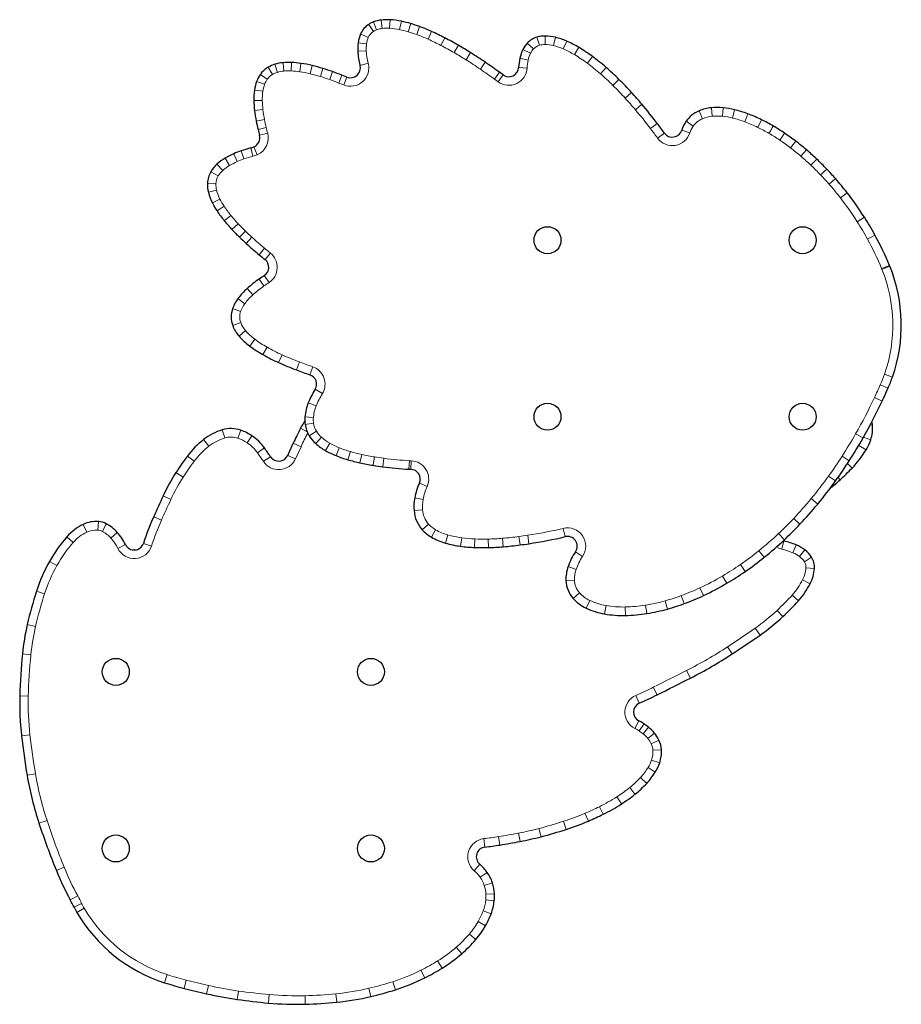
# Model space of a CAD drawing. Extents: x -69 to 505, y -9 to 515.
# Drawn here: x 103 to 125, y 286 to 311 of the extents above; entities that cross this region are included whole.
import ezdxf

# ---------------------------------------------------------------- set-up
doc = ezdxf.new("R2010")
doc.units = 0
doc.header["$LTSCALE"] = 0.125
doc.header["$MEASUREMENT"] = 0
doc.layers.add('CONTOUR', color=7, linetype='CONTINUOUS')

msp = doc.modelspace()

# ---------------------------------------------------------------- linework, layer by layer
at = {"layer": 'CONTOUR', "lineweight": 18}
for p, q in [((111.74699, 310.95604), (111.86592, 310.77512)), ((111.87203, 311.01907), (111.94673, 310.81586)), ((112.06857, 311.06607), (112.09388, 310.85105)), ((112.29002, 311.0727), (112.27761, 310.85655)), ((112.57882, 311.03468), (112.53486, 310.82268)), ((112.81785, 310.97446), (112.75611, 310.76694)), ((113.04512, 310.89885), (112.97023, 310.69571)), ((111.53931, 310.71157), (111.73707, 310.62346)), ((113.34953, 310.77485), (113.26117, 310.5772)), ((113.68875, 310.6112), (113.58904, 310.41902)), ((116.03427, 310.62899), (116.09638, 310.42158)), ((116.24635, 310.65898), (116.24418, 310.44248)), ((116.50423, 310.62611), (116.45203, 310.41599)), ((111.47714, 310.48793), (111.69201, 310.46135)), ((114.03334, 310.42192), (113.92463, 310.23468)), ((115.78848, 310.4775), (115.94585, 310.32881)), ((116.79158, 310.52848), (116.70497, 310.33005)), ((117.09735, 310.37177), (116.98685, 310.18559)), ((111.46963, 310.26973), (111.68582, 310.28148)), ((114.34299, 310.23462), (114.22763, 310.05141)), ((115.67648, 310.31529), (115.87129, 310.22082)), ((117.44713, 310.13896), (117.31803, 309.96515)), ((109.18324, 309.86304), (109.294, 309.67701)), ((109.35692, 309.93928), (109.41887, 309.73183)), ((109.56335, 309.97961), (109.58403, 309.76409)), ((109.78086, 309.98543), (109.77174, 309.76912)), ((110.02131, 309.9625), (109.98937, 309.74836)), ((110.30759, 309.90676), (110.25685, 309.69628)), ((111.52597, 309.91074), (111.73537, 309.96579)), ((114.71422, 309.99126), (114.59221, 309.8124)), ((115.56752, 309.85544), (115.78368, 309.84327)), ((115.59951, 310.09209), (115.81115, 310.04641)), ((117.79403, 309.85949), (117.65169, 309.69635)), ((108.98564, 309.68112), (109.16191, 309.55539)), ((110.58114, 309.83202), (110.51781, 309.62498)), ((110.82675, 309.75107), (110.75456, 309.54695)), ((111.06616, 309.66141), (110.98651, 309.46008)), ((111.18974, 309.61251), (111.11009, 309.41119)), ((115.07977, 309.73361), (114.95235, 309.55858)), ((115.17078, 309.66736), (115.04336, 309.49232)), ((108.89156, 309.50284), (109.09482, 309.42827)), ((111.11009, 309.41119), (110.98651, 309.46008)), ((115.04336, 309.49232), (114.95235, 309.55858)), ((118.12386, 309.55328), (117.97174, 309.39923)), ((108.83611, 309.28239), (109.05046, 309.25191)), ((118.44614, 309.21807), (118.28622, 309.07212)), ((108.81952, 309.01329), (109.03599, 309.01722)), ((118.70753, 308.92066), (118.54226, 308.7808)), ((108.83699, 308.75771), (109.05198, 308.78326)), ((120.16475, 308.75165), (120.24967, 308.5525)), ((120.47836, 308.83071), (120.498, 308.6151)), ((120.78005, 308.82921), (120.75825, 308.6138)), ((121.07133, 308.77959), (121.02057, 308.56912)), ((121.40733, 308.67683), (121.33169, 308.47397)), ((108.87893, 308.49055), (109.09141, 308.5321)), ((119.09809, 308.43367), (118.92567, 308.30272)), ((119.8363, 308.48571), (120.01343, 308.36122)), ((121.75707, 308.52614), (121.66159, 308.33182)), ((108.92598, 308.27594), (109.13636, 308.3271)), ((109.17261, 308.18611), (108.96365, 308.12945)), ((119.28303, 308.18562), (119.10832, 308.05776)), ((119.72296, 308.25732), (119.92923, 308.19154)), ((122.34014, 308.18659), (122.21909, 308.00709)), ((122.62984, 307.9783), (122.49822, 307.80639)), ((108.39519, 307.45988), (108.30945, 307.65869)), ((108.56847, 307.52719), (108.49752, 307.73174)), ((108.79716, 307.59747), (108.741, 307.80656)), ((108.90611, 307.63523), (108.82083, 307.83424)), ((122.90219, 307.75786), (122.76148, 307.59331)), ((108.02588, 307.23281), (107.88046, 307.39321)), ((108.20265, 307.36249), (108.0933, 307.54935)), ((123.16324, 307.52292), (123.01439, 307.36571)), ((107.91269, 307.09263), (107.72525, 307.201)), ((107.85535, 306.89555), (107.63904, 306.90466)), ((123.643, 307.02393), (123.48018, 306.88122)), ((107.87259, 306.72897), (107.66272, 306.67577)), ((123.93757, 306.66712), (123.76661, 306.53427)), ((107.95694, 306.50329), (107.76362, 306.4058)), ((108.06354, 306.31941), (107.88288, 306.2001)), ((108.23463, 306.08725), (108.06716, 305.95003)), ((108.42109, 305.87463), (108.26318, 305.72651)), ((124.37695, 306.04307), (124.19425, 305.92691)), ((108.60374, 305.68868), (108.45282, 305.53345)), ((108.76895, 305.53301), (108.62295, 305.37314)), ((124.64644, 305.58825), (124.4568, 305.48379)), ((109.09198, 305.25238), (108.95409, 305.08546)), ((109.2436, 305.1282), (109.10711, 304.96013)), ((125.01671, 304.81503), (124.81643, 304.73278)), ((125.0265, 304.791), (124.8258, 304.70979)), ((109.07764, 304.2893), (108.9538, 304.46688)), ((109.20653, 304.37676), (109.08724, 304.55744)), ((108.79444, 304.06387), (108.64915, 304.2244)), ((108.58968, 303.83831), (108.41589, 303.96743)), ((108.48413, 303.64111), (108.2803, 303.71411)), ((108.48559, 303.35574), (108.28252, 303.28066)), ((108.60673, 303.15214), (108.44386, 303.00949)), ((108.84337, 302.9334), (108.71394, 302.75984)), ((109.15593, 302.73028), (109.04991, 302.54151)), ((109.54047, 302.5358), (109.45126, 302.33853)), ((109.98074, 302.35316), (109.90411, 302.15067)), ((110.32054, 302.23048), (110.25013, 302.02574)), ((125.0938, 301.96853), (124.88946, 302.04009)), ((110.56734, 301.54678), (110.38239, 301.65934)), ((124.98089, 301.68318), (124.78291, 301.77082)), ((124.82955, 301.35221), (124.63376, 301.44462)), ((110.40859, 301.23264), (110.20827, 301.31476)), ((110.33668, 300.9359), (110.12098, 300.95461)), ((108.07716, 300.4158), (108.01433, 300.62299)), ((108.41595, 300.40895), (108.4871, 300.61343)), ((110.17836, 300.57573), (110.01166, 300.66284)), ((110.34086, 300.79227), (110.12662, 300.76104)), ((110.41494, 300.58779), (110.2304, 300.47455)), ((124.5832, 300.74831), (124.52302, 300.74201)), ((107.67325, 300.20524), (107.53937, 300.37539)), ((108.6503, 300.2926), (108.77018, 300.47288)), ((110.54103, 300.43612), (110.39601, 300.27536)), ((124.3434, 300.41589), (124.15517, 300.52287)), ((124.54033, 300.37023), (124.35376, 300.43415)), ((108.91311, 300.03893), (109.08904, 300.16512)), ((110.0224, 300.19346), (109.82569, 300.28391)), ((110.0224, 300.19346), (109.87907, 299.88174)), ((110.75502, 300.28221), (110.64873, 300.09359)), ((110.99642, 300.16659), (110.9161, 299.96554)), ((124.42182, 300.1153), (124.23615, 300.22666)), ((107.2998, 299.8237), (107.12682, 299.95391)), ((109.0623, 299.82116), (109.24351, 299.93964)), ((109.87907, 299.88174), (109.68236, 299.97219)), ((111.27916, 300.06927), (111.21872, 299.86137)), ((111.57096, 299.99507), (111.52474, 299.78355)), ((111.89753, 299.93303), (111.86296, 299.71931)), ((112.13618, 299.89812), (112.10807, 299.68345)), ((112.78603, 299.83649), (112.77328, 299.62036)), ((112.83055, 299.83417), (112.8207, 299.61788)), ((123.99029, 299.83196), (123.80812, 299.94896)), ((124.06304, 299.6479), (123.94507, 299.76209)), ((107.01827, 299.41966), (106.83622, 299.53684)), ((123.46669, 299.44664), (123.64252, 299.32031)), ((123.75965, 299.35168), (123.70612, 299.4097)), ((113.23679, 299.18131), (113.0384, 299.26802)), ((106.70585, 298.8498), (106.50915, 298.94027)), ((113.13262, 298.84811), (112.92017, 298.88984)), ((123.02315, 298.87103), (123.19012, 298.73321)), ((113.11735, 298.58382), (112.90151, 298.56682)), ((106.4669, 298.32205), (106.26914, 298.41019)), ((122.57761, 298.36687), (122.73493, 298.21812)), ((104.56525, 298.01919), (104.47305, 298.21508)), ((104.84205, 298.06988), (104.85885, 298.28573)), ((104.95938, 298.03638), (105.05907, 298.22857)), ((113.27255, 298.2227), (113.11168, 298.0778)), ((113.45312, 298.07675), (113.34518, 297.88907)), ((116.70356, 298.11288), (116.75368, 297.90226)), ((104.21705, 297.75586), (104.05367, 297.89792)), ((105.17873, 297.86537), (105.3408, 298.00893)), ((113.76145, 297.94579), (113.70132, 297.7378)), ((114.11628, 297.87154), (114.08797, 297.65689)), ((114.45314, 297.84265), (114.44449, 297.62632)), ((114.79007, 297.8404), (114.79582, 297.62397)), ((115.15766, 297.86038), (115.1754, 297.6446)), ((115.57514, 297.9049), (115.6033, 297.69023)), ((115.79852, 297.93656), (115.83113, 297.72253)), ((122.18959, 297.97983), (122.33794, 297.82214)), ((105.35608, 297.60231), (105.54994, 297.69872)), ((106.21186, 297.66321), (106.0063, 297.73119)), ((122.3274, 297.79171), (122.27455, 297.58176)), ((122.63646, 297.69225), (122.55694, 297.49087)), ((122.85827, 297.56735), (122.72731, 297.39494)), ((117.19743, 297.39689), (117.01835, 297.51856)), ((121.69028, 297.54462), (121.82624, 297.37613)), ((123.03115, 297.38083), (122.84931, 297.26331)), ((103.80233, 297.16687), (103.61351, 297.2728)), ((117.03068, 297.06577), (116.8263, 297.13722)), ((121.21712, 297.19069), (121.34035, 297.01267)), ((123.10478, 297.08886), (122.88896, 297.1061)), ((120.76126, 296.89897), (120.87128, 296.7125)), ((116.98958, 296.79429), (116.77321, 296.78655)), ((120.185, 296.59536), (120.27659, 296.39918)), ((122.9941, 296.69947), (122.80148, 296.79833)), ((103.48637, 296.44264), (103.28028, 296.509)), ((117.12033, 296.46974), (116.95903, 296.32532)), ((119.71173, 296.39849), (119.78631, 296.19523)), ((122.69867, 296.26978), (122.5374, 296.41424)), ((117.37939, 296.27658), (117.28701, 296.08077)), ((117.79446, 296.14597), (117.75807, 295.93254)), ((118.28407, 296.10949), (118.28843, 295.89303)), ((118.80025, 296.15632), (118.83492, 295.94261)), ((119.30331, 296.26687), (119.36144, 296.05831)), ((122.30044, 295.86503), (122.15338, 296.02392)), ((103.25744, 295.61635), (103.04659, 295.66552)), ((121.72092, 295.3956), (121.59602, 295.57245)), ((121.00873, 294.91263), (120.89064, 295.0941)), ((103.13761, 294.89271), (102.92217, 294.91414)), ((119.94476, 294.29899), (119.84683, 294.49208)), ((119.09482, 293.86998), (118.99764, 294.06345)), ((103.07217, 293.83936), (102.85573, 293.84476)), ((118.64034, 293.65753), (118.55423, 293.85617)), ((118.6267, 293.20927), (118.52867, 293.01623)), ((118.76231, 293.12923), (118.64069, 292.95011)), ((118.87274, 293.04921), (118.74041, 292.87785)), ((103.11564, 292.84805), (102.9005, 292.82373)), ((119.02719, 292.8976), (118.85832, 292.76211)), ((119.14262, 292.71526), (118.9479, 292.6206)), ((119.20599, 292.46887), (118.98977, 292.45783)), ((119.1612, 292.14168), (118.9559, 292.21043)), ((103.25551, 291.85673), (103.04204, 291.82058)), ((119.04821, 291.90131), (118.86428, 292.01553)), ((118.83144, 291.61569), (118.67194, 291.76209)), ((118.53197, 291.33707), (118.39744, 291.50671)), ((118.18776, 291.0909), (118.0707, 291.27303)), ((117.34365, 290.65425), (117.25828, 290.85321)), ((117.71962, 290.82691), (117.62434, 291.02132)), ((103.5508, 290.66489), (103.34515, 290.5972)), ((116.77839, 290.44221), (116.71184, 290.64824)), ((115.60587, 290.13486), (115.56505, 290.34748)), ((116.13923, 290.25562), (116.08448, 290.46509)), ((114.70841, 289.99126), (114.68316, 290.20629)), ((115.08992, 290.04413), (115.05575, 290.25792)), ((114.57553, 289.55378), (114.43495, 289.38912)), ((103.98757, 289.4785), (103.78711, 289.39669)), ((114.76509, 289.34676), (114.58872, 289.2212)), ((114.89798, 289.08453), (114.69243, 289.01654)), ((114.95033, 288.79733), (114.73401, 288.78842)), ((104.33326, 288.74609), (104.14269, 288.64334)), ((104.4318, 288.55806), (104.23887, 288.45982)), ((114.94454, 288.6219), (114.72928, 288.64507)), ((104.50033, 288.43275), (104.31351, 288.32332)), ((114.86683, 288.29038), (114.6637, 288.36529)), ((114.7262, 287.98907), (114.53832, 288.09666)), ((114.4756, 287.6342), (114.31136, 287.77528)), ((114.11937, 287.27544), (113.97714, 287.43867)), ((113.61756, 286.90646), (113.50415, 287.09089)), ((113.17547, 286.66026), (113.07839, 286.85379)), ((106.5451, 286.53552), (106.61113, 286.74172)), ((107.0458, 286.39214), (107.09892, 286.60203)), ((112.42672, 286.35563), (112.36111, 286.56196)), ((107.61766, 286.25374), (107.66639, 286.46469)), ((108.39722, 286.10935), (108.42728, 286.32376)), ((111.80023, 286.18223), (111.75042, 286.39293)), ((109.19262, 286.01776), (109.21208, 286.23339)), ((110.12992, 285.98831), (110.12404, 286.20474)), ((110.93089, 286.03799), (110.90999, 286.25348))]:
    msp.add_line(p, q, dxfattribs=at)
at = {"layer": 'CONTOUR', "lineweight": 25}
for p, q in [((111.18974, 309.61251), (111.06616, 309.66141)), ((115.17078, 309.66736), (115.07977, 309.73361)), ((109.68236, 299.97219), (109.82569, 300.28391)), ((122.31063, 297.79656), (122.3274, 297.79171))]:
    msp.add_line(p, q, dxfattribs=at)
at = {"layer": 'CONTOUR', "lineweight": 18, "flags": 128}
for points in [[(124.18574, 300.1463), (124.20054, 300.16917), (124.23615, 300.22666)], [(122.27455, 297.58176), (122.19589, 297.6092), (122.13853, 297.64014)]]:
    msp.add_lwpolyline(points, dxfattribs=at)
at = {"layer": 'CONTOUR', "lineweight": 25}
for centre in [(116.30281, 305.45643), (122.80281, 305.45643), (116.30281, 300.95643), (122.80281, 300.95643), (105.30281, 294.45643), (111.80281, 294.45643), (105.30281, 289.95643), (111.80281, 289.95643)]:
    msp.add_circle(centre, 0.3438, dxfattribs=at)
for centre, radius, start, end in [((112.06029, 310.47944), 0.57035, 123.318995, 155.983295), ((112.08324, 310.44452), 0.61214, 110.183827, 123.318995), ((112.16929, 310.21043), 0.86155, 96.714148, 110.183827), ((112.21716, 309.80384), 1.27095, 86.713428, 96.714148), ((112.17637, 309.09357), 1.98238, 78.286961, 86.713428), ((111.98798, 308.18489), 2.91039, 73.43281, 78.286961), ((111.75105, 307.38847), 3.74131, 69.764106, 73.43281), ((111.35374, 306.31069), 4.88998, 65.91201, 69.764106), ((112.25802, 310.39133), 0.78683, 155.983295, 172.948402), ((110.70735, 304.86486), 6.47372, 62.578208, 65.91201), ((109.86938, 303.24975), 8.29328, 59.861766, 62.578208), ((116.19453, 310.09384), 0.55864, 106.671141, 136.623746), ((116.23919, 309.94469), 0.71432, 89.425825, 106.671141), ((116.23517, 309.5431), 1.11593, 76.04785, 89.425825), ((116.06828, 308.87135), 1.80811, 66.419757, 76.04785), ((112.70052, 310.3366), 1.2327, 172.948402, 183.109305), ((108.97638, 301.71162), 10.07184, 57.802952, 59.861766), ((116.2593, 310.03264), 0.64775, 136.623746, 154.127485), ((115.68329, 307.98932), 2.77049, 59.309496, 66.419757), ((115.01902, 306.87013), 4.07197, 53.394643, 59.309496), ((113.26181, 310.36709), 1.79482, 183.109305, 194.729508), ((107.89573, 299.99538), 12.09997, 55.70094, 57.802952), ((116.56747, 309.88318), 0.99024, 154.127485, 167.820863), ((114.06422, 305.58475), 5.67318, 48.894538, 53.394643), ((109.5174, 309.30183), 0.65317, 120.770875, 144.500847), ((109.57736, 309.20113), 0.77036, 106.627713, 120.770875), ((109.6668, 308.90165), 1.08291, 95.481627, 106.627713), ((109.71431, 308.40655), 1.58028, 87.586482, 95.481627), ((109.6848, 307.70644), 2.28101, 81.51641, 87.586482), ((109.53491, 306.70154), 3.29704, 76.446365, 81.51641), ((109.20471, 305.3318), 4.70601, 72.993326, 76.446365), ((111.28239, 309.84671), 0.25186, 248.414549, 14.729508), ((106.48279, 297.92401), 14.60736, 53.946696, 55.70094), ((115.31791, 309.86948), 0.25, 233.946696, 356.779915), ((117.09391, 309.76956), 1.5288, 167.820863, 176.779915), ((112.99652, 304.36105), 7.29719, 45.360253, 48.894538), ((109.59987, 309.24301), 0.75446, 144.500847, 159.855327), ((108.82741, 304.09822), 5.996, 70.52196, 72.993326), ((108.50901, 303.198), 6.95087, 68.414549, 70.52196), ((109.90811, 309.12993), 1.08279, 159.855327, 171.905821), ((111.83203, 303.18183), 8.95447, 42.384543, 45.360253), ((110.51214, 309.04403), 1.6929, 171.905821, 181.040518), ((110.63215, 302.08678), 10.57892, 40.239953, 42.384543), ((111.37801, 309.05976), 2.5589, 181.040518, 186.778931), ((109.67159, 301.27389), 11.83729, 37.218015, 40.239953), ((112.42782, 309.18455), 3.61611, 186.778931, 191.064745), ((120.46722, 308.04229), 0.77115, 113.093147, 144.900315), ((120.57274, 307.79482), 1.04019, 95.205976, 113.093147), ((120.62139, 307.2609), 1.57632, 84.223412, 95.205976), ((120.56094, 306.66331), 2.17695, 76.440705, 84.223412), ((120.38605, 305.93817), 2.92289, 69.548789, 76.440705), ((120.07324, 305.09933), 3.81815, 63.831849, 69.548789), ((113.62696, 309.41904), 4.83797, 191.064745, 193.666904), ((105.25183, 297.91693), 17.38737, 36.198433, 37.218015), ((120.52534, 308.00145), 0.84219, 144.900315, 162.313222), ((119.71599, 304.37229), 4.62822, 59.604165, 63.831849), ((119.37712, 303.79289), 5.29944, 56.005006, 59.613519), ((108.72236, 308.06402), 0.25, 293.197115, 15.171429), ((114.52323, 309.63698), 5.76035, 193.666904, 195.171429), ((119.48478, 308.33327), 0.25, 216.198433, 342.313222), ((119.02017, 303.2636), 5.93785, 52.561638, 56.005006), ((118.68815, 302.82994), 6.48402, 49.465118, 52.561638), ((109.09433, 305.83864), 1.98207, 113.327835, 120.334269), ((109.40015, 305.12949), 2.75435, 109.129934, 113.327835), ((109.66588, 304.3634), 3.56522, 105.035629, 109.129934), ((108.58698, 308.37993), 0.59369, 285.035629, 293.197115), ((118.39215, 302.48379), 6.93946, 46.565068, 49.465118), ((108.41757, 306.80074), 0.79969, 132.194511, 149.96621), ((108.73851, 306.44673), 1.27753, 120.334269, 132.194511), ((118.14353, 302.2212), 7.30109, 43.729437, 46.565068), ((108.28486, 306.87747), 0.64639, 149.96621, 177.589022), ((117.93891, 302.02446), 7.58494, 41.233586, 43.734906), ((108.43368, 306.8712), 0.79535, 177.589022, 194.224327), ((117.74879, 301.85783), 7.83774, 37.85074, 41.233586), ((108.94178, 307), 1.31952, 194.224327, 206.764043), ((117.54543, 301.6998), 8.09529, 32.446976, 37.85074), ((109.58613, 307.32498), 2.04118, 206.764043, 213.44198), ((110.40499, 307.86578), 3.0225, 213.44198, 219.333193), ((111.50511, 308.76729), 4.44482, 219.333193, 223.166063), ((117.27401, 301.52723), 8.41693, 28.847639, 32.446976), ((112.54388, 309.74159), 5.86901, 223.166063, 225.808273), ((113.67578, 310.90589), 7.49282, 225.808273, 227.595822), ((114.57953, 311.89548), 8.833, 227.595822, 230.441465), ((118.04373, 301.95123), 7.53815, 22.327969, 28.847639), ((124.11018, 323.43305), 23.79791, 230.441465, 230.917658), ((108.9495, 304.76607), 0.25, 303.433551, 50.917658), ((120.38095, 302.91112), 5.0115, 22.031293, 22.327969), ((121.31859, 303.29055), 4, 340.700602, 22.031293), ((110.71343, 301.94362), 3.07623, 124.890424, 132.147381), ((112.5818, 299.26442), 6.34256, 123.433551, 124.890424), ((109.83808, 302.91077), 1.77177, 132.147381, 143.388487), ((109.2003, 303.38463), 0.97722, 143.388487, 160.295771), ((108.87694, 303.50044), 0.63375, 160.295771, 200.290911), ((109.09751, 303.58199), 0.86892, 200.290911, 221.213605), ((109.75924, 304.16156), 1.74857, 221.213605, 233.28724), ((110.57191, 305.25134), 3.10799, 233.28724, 240.678838), ((111.5814, 307.04867), 5.16942, 240.678838, 245.665304), ((112.66061, 309.435), 7.78844, 245.665304, 249.272658), ((114.16526, 313.41122), 12.03982, 249.272658, 251.023427), ((110.16884, 301.78932), 0.25, 328.673272, 71.023427), ((121.46854, 303.23804), 3.84112, 336.121862, 340.700602), ((112.47577, 300.38521), 2.45064, 148.673272, 157.709069), ((111.24595, 307.7634), 15.02058, 334.733623, 336.121862), ((112.2461, 307.29135), 13.91463, 330.388415, 334.733623), ((111.34594, 300.84838), 1.22956, 157.709069, 175.043719), ((126.55463, 292.0182), 18.66547, 151.713364, 152.41038), ((110.95708, 300.8821), 0.83923, 175.043719, 188.29403), ((124.00019, 300.68728), 0.58619, 5.976446, 13.985631), ((108.43429, 299.23803), 1.44723, 106.868901, 128.197433), ((108.23603, 299.89187), 0.76399, 70.814664, 106.868901), ((108.07384, 299.42574), 1.25753, 56.376354, 70.814664), ((117.41181, 296.79584), 8.3496, 152.41038, 155.307264), ((110.87511, 300.87015), 0.7564, 188.29403, 211.53374), ((123.70513, 300.65639), 0.88287, 341.087366, 5.976446), ((108.95206, 298.58001), 2.28453, 128.197433, 143.030466), ((108.08807, 299.44713), 1.23184, 35.651482, 56.376354), ((111.0038, 300.94912), 0.90739, 211.53374, 227.946615), ((113.38106, 306.6463), 12.60916, 327.287225, 330.388415), ((123.2725, 300.80462), 1.34018, 329.046194, 341.087366), ((103.9458, 296.47593), 6.32953, 33.177158, 35.651482), ((111.34224, 301.32429), 1.41266, 227.946615, 240.598323), ((111.7433, 302.03601), 2.22959, 240.598323, 248.222095), ((122.20917, 301.44237), 2.58011, 315.932913, 329.046194), ((112.66561, 295.78475), 6.93254, 143.030466, 147.232597), ((109.45394, 300.07722), 0.25141, 213.177158, 335.307264), ((112.13863, 303.0255), 3.29513, 248.222095, 253.789286), ((112.5186, 304.33247), 4.65622, 253.789286, 257.675547), ((113.99052, 306.25484), 11.88481, 324.304453, 327.287225), ((112.86688, 305.92657), 6.28792, 257.675547, 260.81292), ((113.17494, 307.83131), 8.21741, 260.81292, 262.540173), ((113.32514, 308.97835), 9.37425, 262.540173, 266.625093), ((112.98189, 303.15781), 3.5436, 266.625093, 267.392832), ((112.80933, 299.36814), 0.25, 336.390608, 87.392832), ((118.6643, 304.87363), 7.51363, 312.699087, 315.932913), ((110.90188, 296.91997), 4.83504, 147.232597, 155.301451), ((114.66508, 305.7702), 11.05421, 320.462035, 324.304453), ((120.53998, 302.84091), 4.74775, 308.639437, 312.699087), ((114.70636, 298.53898), 1.82033, 156.390608, 168.88687), ((151.31625, 278.33268), 49.31885, 155.301451, 155.977448), ((114.0887, 298.6603), 1.19086, 168.88687, 184.502202), ((113.72675, 298.6318), 0.82779, 184.502202, 222.009913), ((115.3158, 305.23306), 10.21043, 316.603997, 320.462035), ((112.93012, 295.44139), 7.29263, 155.977448, 161.700238), ((105.01622, 297.06099), 1.27552, 115.203892, 138.993256), ((104.7994, 297.52167), 0.76637, 85.551193, 115.203892), ((104.81828, 297.76435), 0.52296, 62.58443, 85.551193), ((104.60886, 297.36061), 0.97778, 41.533042, 62.58443), ((113.82132, 298.71698), 0.95506, 222.009913, 240.096844), ((115.77377, 304.80004), 9.58016, 313.250061, 316.603997), ((106.88081, 295.43974), 3.74639, 138.993256, 150.706227), ((104.27451, 297.06445), 1.42443, 26.440881, 41.533042), ((114.14915, 299.28703), 1.61266, 240.096844, 253.877255), ((114.11301, 308.99913), 11.40674, 278.663017, 283.38543), ((116.81156, 297.65905), 0.25, 325.808134, 103.38543), ((116.20708, 304.33942), 8.94776, 308.902456, 313.250061), ((105.77144, 297.80887), 0.24738, 206.440881, 341.700238), ((114.43217, 300.26611), 2.63183, 253.877255, 262.485069), ((114.60121, 301.54748), 3.92429, 262.485069, 267.711297), ((114.65543, 302.90422), 5.28212, 267.711297, 271.523005), ((114.61362, 304.47671), 6.85516, 271.523005, 274.700657), ((114.44638, 306.51066), 8.89598, 274.700657, 277.47247), ((114.16308, 308.67055), 11.07437, 277.47247, 278.663017), ((121.71465, 295.35786), 2.5098, 68.451837, 75.868802), ((122.29357, 296.82391), 0.93359, 52.780377, 68.451837), ((122.41331, 296.98154), 0.73564, 32.872773, 52.780377), ((118.37812, 296.59474), 1.6439, 145.808134, 160.731637), ((116.64023, 303.80266), 8.25803, 304.69151, 308.902456), ((122.63716, 297.12621), 0.46911, 355.433706, 32.872773), ((107.25715, 295.2286), 4.1779, 150.706227, 162.153501), ((117.73135, 296.82083), 0.95876, 160.731637, 182.04941), ((122.07512, 297.17109), 1.03293, 332.832883, 355.433706), ((116.96348, 303.33568), 7.69008, 300.541381, 304.69151), ((117.50337, 296.81267), 0.73063, 182.04941, 221.838114), ((117.32217, 302.72775), 6.98422, 295.024946, 300.541381), ((121.1792, 297.63089), 2.03995, 318.146647, 332.832883), ((113.39267, 293.25321), 10.62358, 162.153501, 166.875318), ((117.72661, 297.01254), 1.03026, 221.838114, 244.742684), ((117.63667, 302.05406), 6.24074, 290.148309, 295.024946), ((118.06423, 297.72817), 1.82154, 244.742684, 260.324022), ((118.05721, 300.73738), 4.85743, 279.213119, 285.575153), ((117.85941, 301.44699), 5.59409, 285.575153, 290.148309), ((118.17817, 300.31915), 6.06896, 312.78407, 318.146647), ((118.23168, 298.71025), 2.81779, 260.324022, 271.154107), ((118.20979, 299.79666), 3.90442, 271.154107, 279.213119), ((118.45399, 300.02113), 5.66289, 305.232962, 312.78407), ((108.75921, 294.33355), 5.86585, 166.875318, 174.319681), ((108.67153, 313.87172), 22.61976, 303.053155, 305.232962), ((117.29775, 293.48426), 14.44652, 174.319681, 178.570057), ((114.77305, 304.49526), 11.43286, 296.894859, 303.053155), ((9.93167, 511.19487), 243.20095, 296.6705581, 296.8948593), ((110.28928, 293.6592), 7.43587, 178.570057, 186.45125), ((115.10376, 301.81549), 8.89156, 293.43738, 296.670558), ((118.7389, 293.43019), 0.24778, 113.43738, 243.076876), ((118.0632, 292.09964), 1.24451, 55.822327, 63.076876), ((117.50798, 291.28198), 2.23286, 52.322387, 55.822327), ((118.31336, 292.32486), 0.9152, 38.741344, 52.322387), ((121.15594, 294.88794), 18.37177, 186.45125, 189.611131), ((118.27297, 292.29246), 0.96698, 25.927987, 38.741344), ((118.56893, 292.43635), 0.63789, 2.922068, 25.927987), ((118.31926, 292.4236), 0.88789, 341.487054, 2.922068), ((118.0761, 292.50502), 1.14431, 328.15802, 341.487054), ((111.32055, 293.22244), 8.39636, 189.611131, 198.219879), ((117.41572, 292.91515), 1.92168, 317.451777, 328.15802), ((116.91891, 293.37117), 2.59606, 308.414763, 317.451777), ((115.88103, 294.67995), 4.26642, 302.729396, 308.414763), ((115.67173, 295.0056), 4.65353, 296.108551, 302.729396), ((114.1033, 298.20595), 8.21755, 293.223642, 296.108551), ((120.83162, 296.35318), 18.40945, 198.219879, 202.202181), ((114.78055, 296.62761), 6.50003, 287.900066, 293.223642), ((113.17201, 301.60773), 11.73349, 284.648281, 287.900066), ((113.62822, 299.18927), 9.26122, 276.698001, 279.081023), ((112.43702, 306.64197), 16.80852, 279.081023, 280.866787), ((114.04348, 298.27363), 8.28738, 280.866787, 284.648281), ((114.73751, 289.7435), 0.24946, 96.698001, 229.510834), ((113.8311, 288.68183), 1.14651, 35.448082, 49.510834), ((110.99969, 292.34041), 7.79017, 202.202181, 208.332061), ((113.96189, 288.77494), 0.98596, 18.299969, 35.448082), ((113.89853, 288.75399), 1.0527, 2.35982, 18.299969), ((113.7672, 288.74858), 1.18413, 353.859153, 2.35982), ((96.3842, 284.46022), 8.81435, 26.985203, 28.332061), ((113.56549, 288.77028), 1.38701, 339.757459, 353.859153), ((106.594, 289.65906), 2.64288, 206.985203, 210.358442), ((107.76504, 290.34496), 4, 210.358442, 252.242854), ((112.99386, 288.98108), 1.99627, 330.202946, 339.757459), ((112.73492, 289.12936), 2.29466, 319.339211, 330.202946), ((111.81703, 289.91777), 3.50466, 311.066452, 319.339211), ((111.64329, 290.11717), 3.76914, 301.587377, 311.066452), ((110.54756, 291.89914), 5.86104, 296.639131, 301.587377), ((109.10581, 294.53174), 8.39623, 252.242854, 255.797532), ((110.86568, 291.26495), 5.15154, 287.639385, 296.639131), ((113.96817, 313.74413), 28.21436, 255.797532, 256.992359), ((109.82413, 294.54051), 8.5887, 283.301888, 287.639385), ((109.65182, 295.05932), 9.03748, 256.992359, 262.02034), ((110.65395, 302.20827), 16.25632, 262.02034, 264.842523), ((109.81579, 297.53503), 11.551, 271.558394, 275.539815), ((110.30245, 292.51736), 6.50978, 275.539815, 283.301888), ((109.91222, 293.99043), 8.00508, 264.842523, 271.558394)]:
    msp.add_arc(centre, radius, start, end, dxfattribs=at)
at = {"layer": 'CONTOUR', "lineweight": 18}
for centre, radius, start, end in [((112.21716, 309.80384), 1.05444, 86.713428, 96.714148), ((112.25802, 310.39133), 0.57032, 155.983295, 172.948402), ((112.06029, 310.47944), 0.35385, 123.318995, 155.983295), ((112.08324, 310.44452), 0.39563, 110.183827, 123.318995), ((112.16929, 310.21043), 0.64504, 96.714148, 110.183827), ((112.17637, 309.09357), 1.76588, 78.286961, 86.713428), ((111.98798, 308.18489), 2.69388, 73.43281, 78.286961), ((111.75105, 307.38847), 3.5248, 69.764106, 73.43281), ((111.35374, 306.31069), 4.67347, 65.91201, 69.764106), ((112.70052, 310.3366), 1.01619, 172.948402, 183.109305), ((110.70735, 304.86486), 6.25722, 62.578208, 65.91201), ((109.86938, 303.24975), 8.07677, 59.861766, 62.578208), ((116.19453, 310.09384), 0.34213, 106.671141, 136.623746), ((116.23919, 309.94469), 0.49782, 89.425825, 106.671141), ((116.23517, 309.5431), 0.89943, 76.04785, 89.425825), ((116.06828, 308.87135), 1.5916, 66.419757, 76.04785), ((113.26181, 310.36709), 1.57831, 183.109305, 194.729508), ((108.97638, 301.71162), 9.85534, 57.802952, 59.861766), ((116.56747, 309.88318), 0.77374, 154.127485, 167.820863), ((116.2593, 310.03264), 0.43124, 136.623746, 154.127485), ((115.68329, 307.98932), 2.55399, 59.309496, 66.419757), ((115.01902, 306.87013), 3.85547, 53.394643, 59.309496), ((111.28239, 309.84671), 0.46836, 248.414549, 14.729508), ((107.89573, 299.99538), 11.88346, 55.70094, 57.802952), ((117.09391, 309.76956), 1.31229, 167.820863, 176.779915), ((114.06422, 305.58475), 5.45667, 48.894538, 53.394643), ((109.5174, 309.30183), 0.43666, 120.770875, 144.500847), ((109.57736, 309.20113), 0.55386, 106.627713, 120.770875), ((109.6668, 308.90165), 0.8664, 95.481627, 106.627713), ((109.71431, 308.40655), 1.36378, 87.586482, 95.481627), ((109.6848, 307.70644), 2.06451, 81.51641, 87.586482), ((109.53491, 306.70154), 3.08053, 76.446365, 81.51641), ((109.20471, 305.3318), 4.48951, 72.993326, 76.446365), ((108.82741, 304.09822), 5.7795, 70.52196, 72.993326), ((106.48279, 297.92401), 14.39085, 53.946696, 55.70094), ((115.31791, 309.86948), 0.46651, 233.946696, 356.779915), ((112.99652, 304.36105), 7.08068, 45.360253, 48.894538), ((109.90811, 309.12993), 0.86628, 159.855327, 171.905821), ((109.59987, 309.24301), 0.53795, 144.500847, 159.855327), ((108.50901, 303.198), 6.73436, 68.414549, 70.52196), ((111.83203, 303.18183), 8.73796, 42.384543, 45.360253), ((110.51214, 309.04403), 1.47639, 171.905821, 181.040518), ((111.37801, 309.05976), 2.3424, 181.040518, 186.778931), ((110.63215, 302.08678), 10.36241, 40.239953, 42.384543), ((112.42782, 309.18455), 3.39961, 186.778931, 191.064745), ((109.67159, 301.27389), 11.62078, 37.218015, 40.239953), ((120.57274, 307.79482), 0.82368, 95.205976, 113.093147), ((120.62139, 307.2609), 1.35981, 84.223412, 95.205976), ((120.56094, 306.66331), 1.96045, 76.440705, 84.223412), ((113.62696, 309.41904), 4.62146, 191.064745, 193.666904), ((120.52534, 308.00145), 0.62568, 144.900315, 162.313222), ((120.46722, 308.04229), 0.55465, 113.093147, 144.900315), ((120.38605, 305.93817), 2.70638, 69.548789, 76.440705), ((120.07324, 305.09933), 3.60165, 63.831849, 69.548789), ((108.72236, 308.06402), 0.46651, 293.197115, 15.171429), ((114.52323, 309.63698), 5.54385, 193.666904, 195.171429), ((105.25183, 297.91693), 17.17086, 36.198433, 37.218015), ((119.48478, 308.33327), 0.46651, 216.198433, 342.313222), ((119.71599, 304.37229), 4.41172, 59.598116, 63.831849), ((119.37712, 303.79289), 5.08294, 56.005006, 59.608667), ((119.02017, 303.2636), 5.72134, 52.561638, 56.005006), ((109.66588, 304.3634), 3.34871, 105.035629, 109.129934), ((108.58698, 308.37993), 0.8102, 285.035629, 293.197115), ((118.68815, 302.82994), 6.26751, 49.465118, 52.561638), ((108.73851, 306.44673), 1.06102, 120.334269, 132.194511), ((109.09433, 305.83864), 1.76556, 113.327835, 120.334269), ((109.40015, 305.12949), 2.53784, 109.129934, 113.327835), ((118.39215, 302.48379), 6.72296, 46.565068, 49.465118), ((118.14353, 302.2212), 7.08458, 43.730917, 46.565068), ((108.41757, 306.80074), 0.58319, 132.194511, 149.96621), ((117.93891, 302.02446), 7.36843, 41.233586, 43.736489), ((108.43368, 306.8712), 0.57884, 177.589022, 194.224327), ((108.28486, 306.87747), 0.42989, 149.96621, 177.589022), ((117.74879, 301.85783), 7.62124, 37.85074, 41.233586), ((108.94178, 307), 1.10302, 194.224327, 206.764043), ((109.58613, 307.32498), 1.82467, 206.764043, 213.44198), ((117.54543, 301.6998), 7.87879, 32.446976, 37.85074), ((110.40499, 307.86578), 2.806, 213.44198, 219.333193), ((111.50511, 308.76729), 4.22832, 219.333193, 223.166063), ((112.54388, 309.74159), 5.65251, 223.166063, 225.808273), ((117.27401, 301.52723), 8.20042, 28.847639, 32.446976), ((113.67578, 310.90589), 7.27632, 225.808273, 227.595822), ((114.57953, 311.89548), 8.61649, 227.595822, 230.441465), ((118.04373, 301.95123), 7.32165, 22.327969, 28.847639), ((124.11018, 323.43305), 23.58141, 230.441465, 230.917658), ((108.9495, 304.76607), 0.46651, 303.433551, 50.917658), ((120.38095, 302.91112), 4.79499, 22.031293, 22.327969), ((121.31859, 303.29055), 3.78349, 340.700602, 22.031293), ((112.5818, 299.26442), 6.12605, 123.433551, 124.890424), ((110.71343, 301.94362), 2.85972, 124.890424, 132.147381), ((109.2003, 303.38463), 0.76071, 143.388487, 160.295771), ((109.83808, 302.91077), 1.55526, 132.147381, 143.388487), ((108.87694, 303.50044), 0.41724, 160.295771, 200.290911), ((109.09751, 303.58199), 0.65241, 200.290911, 221.213605), ((109.75924, 304.16156), 1.53206, 221.213605, 233.28724), ((110.57191, 305.25134), 2.89149, 233.28724, 240.678838), ((111.5814, 307.04867), 4.95292, 240.678838, 245.665304), ((112.66061, 309.435), 7.57193, 245.665304, 249.272658), ((114.16526, 313.41122), 11.82332, 249.272658, 251.023427), ((110.16884, 301.78932), 0.46651, 328.673272, 71.023427), ((121.46854, 303.23804), 3.62461, 336.121862, 340.700602), ((111.24595, 307.7634), 14.80407, 334.733623, 336.121862), ((112.47577, 300.38521), 2.23414, 148.673272, 157.709069), ((112.2461, 307.29135), 13.69812, 330.388415, 334.733623), ((111.34594, 300.84838), 1.01305, 157.709069, 175.043719), ((110.95708, 300.8821), 0.62273, 175.043719, 188.29403), ((110.87511, 300.87015), 0.5399, 188.29403, 211.53374), ((111.0038, 300.94912), 0.69088, 211.53374, 227.946615), ((108.43429, 299.23803), 1.23072, 106.868901, 128.197433), ((108.23603, 299.89187), 0.54749, 70.814664, 106.868901), ((108.07384, 299.42574), 1.04103, 56.376354, 70.814664), ((117.41181, 296.79584), 8.1331, 152.567734, 155.307264), ((111.34224, 301.32429), 1.19615, 227.946615, 240.598323), ((113.38106, 306.6463), 12.39265, 327.287225, 330.388415), ((108.95206, 298.58001), 2.06802, 128.197433, 143.030466), ((108.08807, 299.44713), 1.01534, 35.651482, 56.376354), ((111.7433, 302.03601), 2.01309, 240.598323, 248.222095), ((112.13863, 303.0255), 3.07863, 248.222095, 253.789286), ((123.2725, 300.80462), 1.12368, 329.046194, 333.154284), ((112.66561, 295.78475), 6.71603, 143.030466, 147.232597), ((103.9458, 296.47593), 6.11303, 33.177158, 35.651482), ((109.45394, 300.07722), 0.46792, 213.177158, 335.307264), ((112.5186, 304.33247), 4.43972, 253.789286, 257.675547), ((112.86688, 305.92657), 6.07142, 257.675547, 260.81292), ((113.17494, 307.83131), 8.00091, 260.81292, 262.540173), ((113.32514, 308.97835), 9.15774, 262.540173, 266.625093), ((112.98189, 303.15781), 3.32709, 266.625093, 267.392832), ((112.80933, 299.36814), 0.46651, 336.390608, 87.392832), ((113.99052, 306.25484), 11.6683, 324.304453, 327.287225), ((110.90188, 296.91997), 4.61854, 147.232597, 155.301451), ((114.66508, 305.7702), 10.8377, 320.462035, 324.304453), ((114.70636, 298.53898), 1.60382, 156.390608, 168.88687), ((151.31625, 278.33268), 49.10234, 155.301451, 155.977448), ((114.0887, 298.6603), 0.97436, 168.88687, 184.502202), ((115.3158, 305.23306), 9.99393, 316.603997, 320.462035), ((113.72675, 298.6318), 0.61129, 184.502202, 222.009913), ((112.93012, 295.44139), 7.07612, 155.977448, 161.700238), ((115.77377, 304.80004), 9.36365, 313.250061, 316.603997), ((104.7994, 297.52167), 0.54986, 85.551193, 115.203892), ((104.81828, 297.76435), 0.30645, 62.58443, 85.551193), ((113.82132, 298.71698), 0.73856, 222.009913, 240.096844), ((114.14915, 299.28703), 1.39616, 240.096844, 253.877255), ((114.11301, 308.99913), 11.19024, 278.663017, 283.38543), ((116.81156, 297.65905), 0.46651, 325.808134, 103.38543), ((105.01622, 297.06099), 1.05901, 115.203892, 138.993256), ((104.60886, 297.36061), 0.76127, 41.533042, 62.58443), ((104.27451, 297.06445), 1.20793, 26.440881, 41.533042), ((114.43217, 300.26611), 2.41532, 253.877255, 262.485069), ((114.60121, 301.54748), 3.70779, 262.485069, 267.711297), ((114.65543, 302.90422), 5.06561, 267.711297, 271.523005), ((114.61362, 304.47671), 6.63866, 271.523005, 274.700657), ((114.44638, 306.51066), 8.67947, 274.700657, 277.47247), ((114.16308, 308.67055), 10.85787, 277.47247, 278.663017), ((116.20708, 304.33942), 8.73125, 308.902456, 313.250061), ((106.88081, 295.43974), 3.52988, 138.993256, 150.706227), ((105.77144, 297.80887), 0.46388, 206.440881, 341.700238), ((121.71465, 295.35786), 2.29329, 68.451837, 75.868802), ((118.37812, 296.59474), 1.4274, 145.808134, 160.731637), ((116.64023, 303.80266), 8.04152, 304.69151, 308.902456), ((122.29357, 296.82391), 0.71709, 52.780377, 68.451837), ((122.41331, 296.98154), 0.51913, 32.872773, 52.780377), ((107.25715, 295.2286), 3.9614, 150.706227, 162.153501), ((117.73135, 296.82083), 0.74225, 160.731637, 182.04941), ((116.96348, 303.33568), 7.47357, 300.541381, 304.69151), ((122.07512, 297.17109), 0.81642, 332.832883, 355.433706), ((122.63716, 297.12621), 0.2526, 355.433706, 32.872773), ((117.32217, 302.72775), 6.76772, 295.024946, 300.541381), ((117.50337, 296.81267), 0.51412, 182.04941, 221.838114), ((117.63667, 302.05406), 6.02423, 290.148309, 295.024946), ((121.1792, 297.63089), 1.82344, 318.146647, 332.832883), ((113.39267, 293.25321), 10.40708, 162.153501, 166.875318), ((117.72661, 297.01254), 0.81376, 221.838114, 244.742684), ((117.85941, 301.44699), 5.37759, 285.575153, 290.148309), ((118.17817, 300.31915), 5.85245, 312.78407, 318.146647), ((118.06423, 297.72817), 1.60503, 244.742684, 260.324022), ((118.23168, 298.71025), 2.60129, 260.324022, 271.154107), ((118.20979, 299.79666), 3.68791, 271.154107, 279.213119), ((118.05721, 300.73738), 4.64093, 279.213119, 285.575153), ((118.45399, 300.02113), 5.44639, 305.232962, 312.78407), ((108.75921, 294.33355), 5.64934, 166.875318, 174.319681), ((108.67153, 313.87172), 22.40325, 303.053155, 305.232962), ((114.77305, 304.49526), 11.21636, 296.894859, 303.053155), ((117.29775, 293.48426), 14.23001, 174.319681, 178.570057), ((9.93167, 511.19487), 242.98444, 296.6705581, 296.8948593), ((115.10376, 301.81549), 8.67505, 293.43738, 296.670558), ((110.28928, 293.6592), 7.21936, 178.570057, 186.45125), ((118.7389, 293.43019), 0.46429, 113.43738, 243.076876), ((121.15594, 294.88794), 18.15527, 186.45125, 189.611131), ((118.0632, 292.09964), 1.028, 55.822327, 63.076876), ((117.50798, 291.28198), 2.01635, 52.322387, 55.822327), ((118.31336, 292.32486), 0.69869, 38.741344, 52.322387), ((118.27297, 292.29246), 0.75047, 25.927987, 38.741344), ((118.56893, 292.43635), 0.42139, 2.922068, 25.927987), ((118.31926, 292.4236), 0.67138, 341.487054, 2.922068), ((118.0761, 292.50502), 0.92781, 328.15802, 341.487054), ((111.32055, 293.22244), 8.17985, 189.611131, 198.219879), ((117.41572, 292.91515), 1.70518, 317.451777, 328.15802), ((116.91891, 293.37117), 2.37955, 308.414763, 317.451777), ((115.88103, 294.67995), 4.04992, 302.729396, 308.414763), ((115.67173, 295.0056), 4.43703, 296.108551, 302.729396), ((114.78055, 296.62761), 6.28353, 287.900066, 293.223642), ((114.1033, 298.20595), 8.00104, 293.223642, 296.108551), ((120.83162, 296.35318), 18.19294, 198.219879, 202.202181), ((113.17201, 301.60773), 11.51698, 284.648281, 287.900066), ((112.43702, 306.64197), 16.59201, 279.081023, 280.866787), ((114.04348, 298.27363), 8.07087, 280.866787, 284.648281), ((114.73751, 289.7435), 0.46597, 96.698001, 229.510834), ((113.62822, 299.18927), 9.04471, 276.698001, 279.081023), ((110.99969, 292.34041), 7.57367, 202.202181, 208.332061), ((113.8311, 288.68183), 0.93, 35.448082, 49.510834), ((113.96189, 288.77494), 0.76945, 18.299969, 35.448082), ((113.89853, 288.75399), 0.83619, 2.35982, 18.299969), ((113.7672, 288.74858), 0.96763, 353.859153, 2.35982), ((96.3842, 284.46022), 9.03085, 26.985203, 28.332061), ((106.594, 289.65906), 2.42637, 206.985203, 210.358442), ((113.56549, 288.77028), 1.1705, 339.757459, 353.859153), ((107.76504, 290.34496), 3.78349, 210.358442, 252.242854), ((112.99386, 288.98108), 1.77977, 330.202946, 339.757459), ((112.73492, 289.12936), 2.07815, 319.339211, 330.202946), ((111.81703, 289.91777), 3.28816, 311.066452, 319.339211), ((111.64329, 290.11717), 3.55263, 301.587377, 311.066452), ((110.54756, 291.89914), 5.64453, 296.639131, 301.587377), ((110.86568, 291.26495), 4.93503, 287.639385, 296.639131), ((109.10581, 294.53174), 8.17972, 252.242854, 255.797532), ((113.96817, 313.74413), 27.99785, 255.797532, 256.992359), ((109.82413, 294.54051), 8.37219, 283.301888, 287.639385), ((109.65182, 295.05932), 8.82098, 256.992359, 262.02034), ((110.65395, 302.20827), 16.03981, 262.02034, 264.842523), ((110.30245, 292.51736), 6.29327, 275.539815, 283.301888), ((109.91222, 293.99043), 7.78858, 264.842523, 271.558394), ((109.81579, 297.53503), 11.33449, 271.558394, 275.539815)]:
    msp.add_arc(centre, radius, start, end, dxfattribs=at)
for points, knots in [([(122.05774, 308.36437), (122.04959, 308.35009), (122.03331, 308.32155), (122.00088, 308.26656), (121.97216, 308.21756), (121.95644, 308.19076), (121.94859, 308.17738)], [0, 0, 0, 0, 0.32175112, 0.64349505, 0.82199053, 1, 1, 1, 1]), ([(123.41938, 307.2681), (123.40745, 307.25681), (123.3836, 307.23422), (123.34126, 307.19364), (123.3008, 307.15493), (123.27832, 307.13342), (123.2628, 307.11857)], [0, 0, 0, 0, 0.3218516, 0.6437019, 0.75400957, 1, 1, 1, 1])]:
    msp.add_open_spline(points, degree=3, knots=knots, dxfattribs=at)

doc.saveas('drawing.dxf')
